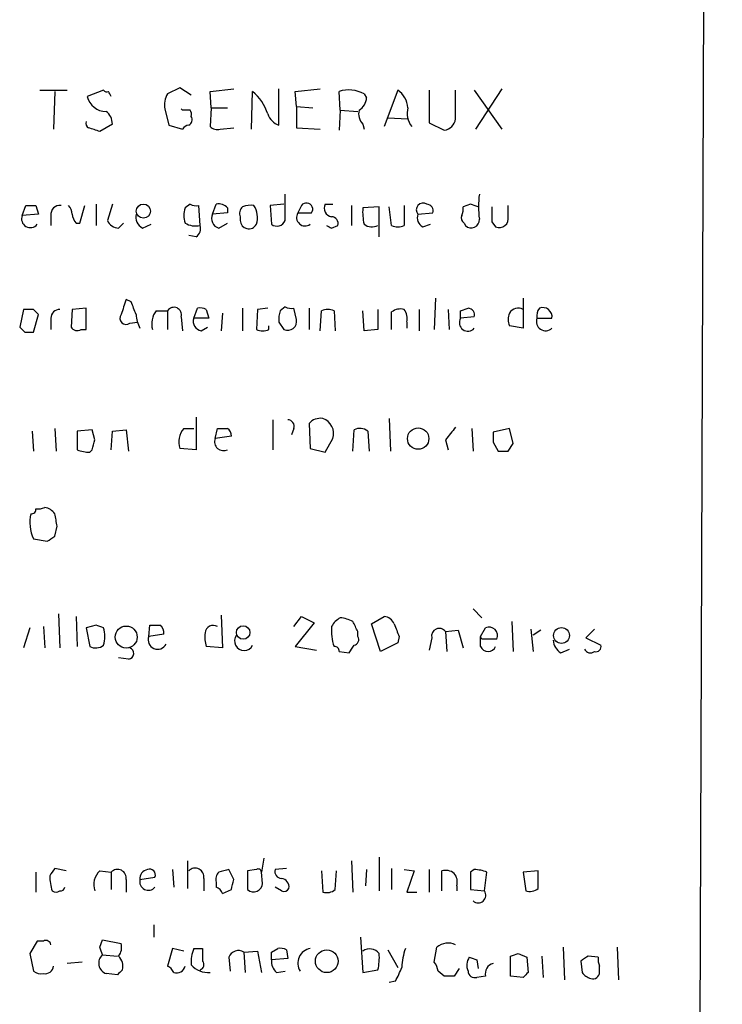
# Model space of a CAD drawing. Extents: x 10 to 1038, y 14 to 915.
# Drawn here: x 990 to 1038, y 181 to 247 of the extents above; entities that cross this region are included whole.
import ezdxf

# ---------------------------------------------------------------- set-up
doc = ezdxf.new("R2010")
doc.units = 0
doc.header["$MEASUREMENT"] = 0
doc.layers.add('MAIN', color=5, linetype='CONTINUOUS')

msp = doc.modelspace()

# ---------------------------------------------------------------- linework, layer by layer
at = {"layer": 'MAIN'}
for p, q in [((1037.9287, 614.5106), (1035.9813, 57.3193)), ((991.7853, 242.4006), (993.648, 242.4006)), ((992.8013, 242.316), (992.7167, 239.776)), ((996.1033, 242.4006), (995.0027, 241.9773)), ((1001.268, 242.57), (1000.4213, 242.1466)), ((1002.03, 242.062), (1001.268, 242.57)), ((1003.3, 242.316), (1004.9087, 242.4853)), ((1003.3847, 241.2153), (1003.3, 242.316)), ((1006.094, 239.776), (1006.1787, 242.316)), ((1007.9567, 240.03), (1007.9567, 242.4853)), ((1009.0573, 242.316), (1010.7507, 242.4853)), ((1009.142, 241.3), (1009.0573, 242.316)), ((1012.1053, 241.046), (1012.0207, 242.316)), ((1016, 242.4006), (1015.0687, 239.9453)), ((1018.1167, 242.4006), (1018.1167, 240.1993)), ((1019.8947, 240.4533), (1019.8947, 242.4006)), ((1021.1647, 242.4006), (1023.0273, 239.776)), ((1023.0273, 242.4853), (1021.2493, 239.776)), ((1013.714, 242.1466), (1013.8833, 241.8926)), ((1000.252, 241.1306), (1000.506, 240.03)), ((1001.4373, 241.046), (1001.3527, 241.1306)), ((1003.3847, 241.2153), (1003.3, 239.9453)), ((1003.3847, 241.2153), (1004.4853, 241.2153)), ((1009.142, 241.3), (1010.2427, 241.2153)), ((1009.142, 241.3), (1009.142, 239.8606)), ((1012.1053, 241.046), (1012.0207, 239.6913)), ((1012.1053, 241.046), (1013.2907, 240.9613)), ((1015.3227, 240.538), (1016.6773, 240.4533)), ((1018.1167, 240.1993), (1019.1327, 239.6913)), ((996.696, 240.1146), (995.8493, 239.6066)), ((1000.506, 240.03), (1001.4373, 239.776)), ((1003.9773, 239.776), (1004.9087, 239.8606)), ((1009.142, 239.8606), (1010.7507, 239.776)), ((1013.6293, 240.1146), (1013.714, 239.776)), ((1008.38, 233.5953), (1008.38, 235.3733)), ((990.6, 233.934), (990.854, 234.6113)), ((991.5313, 234.6113), (991.7007, 234.0186)), ((994.4947, 233.426), (994.8333, 234.6113)), ((995.5953, 234.696), (995.5953, 233.2566)), ((996.696, 234.696), (996.3573, 233.5953)), ((1001.9453, 234.696), (1001.6067, 234.442)), ((1002.6227, 233.2566), (1002.538, 234.6113)), ((1003.4693, 234.0186), (1003.7233, 234.696)), ((1004.4853, 234.442), (1004.4853, 234.1033)), ((1008.2953, 234.696), (1007.364, 234.6113)), ((1007.364, 234.6113), (1007.4487, 233.3413)), ((1009.4807, 234.6113), (1009.2267, 234.1033)), ((1011.0893, 234.696), (1011.5973, 234.696)), ((1012.8673, 234.6113), (1012.8673, 233.2566)), ((1014.73, 234.5266), (1013.6293, 234.442)), ((1014.73, 232.4946), (1014.73, 234.5266)), ((1015.5767, 233.2566), (1015.4073, 234.5266)), ((1016.4233, 234.6113), (1016.4233, 233.2566)), ((1020.9107, 234.696), (1020.4027, 234.5266)), ((1023.4507, 233.8493), (1023.4507, 234.6113)), ((991.7007, 234.0186), (990.6, 233.934)), ((992.5473, 233.934), (992.5473, 233.2566)), ((1004.4853, 234.1033), (1003.4693, 234.0186)), ((1005.332, 233.8493), (1005.332, 233.5953)), ((1009.2267, 234.1033), (1010.158, 234.1033)), ((1017.3547, 234.0186), (1018.3707, 234.1033)), ((1022.35, 233.5106), (1022.604, 233.172)), ((994.2407, 233.426), (994.4947, 233.426)), ((997.1193, 233.0873), (997.458, 233.426)), ((998.728, 233.0873), (999.3207, 233.3413)), ((1003.8927, 233.0873), (1004.4853, 233.426)), ((1011.5127, 233.0873), (1011.936, 233.2566)), ((1017.6933, 233.172), (1018.2013, 233.3413)), ((1020.4873, 233.426), (1020.572, 233.2566)), ((1002.3687, 232.4946), (1001.8607, 232.5793)), ((997.966, 228.092), (997.6273, 228.2613)), ((1018.54, 228.346), (1018.4553, 226.2293)), ((1024.4667, 228.346), (1024.4667, 226.314)), ((990.6847, 227.584), (990.4307, 226.3986)), ((991.362, 227.584), (990.6847, 227.584)), ((993.9867, 227.584), (993.902, 226.3986)), ((994.918, 227.6686), (993.9867, 227.584)), ((994.918, 226.2293), (994.918, 227.6686)), ((1002.1993, 226.9913), (1002.4533, 227.6686)), ((1003.046, 227.584), (1003.2153, 226.9913)), ((1005.5013, 227.6686), (1005.5013, 226.1446)), ((1006.5173, 227.584), (1006.4327, 226.2293)), ((1007.1947, 227.6686), (1006.5173, 227.584)), ((1008.38, 227.7533), (1008.0413, 227.4993)), ((1009.142, 226.9066), (1008.9727, 227.6686)), ((1009.9887, 227.6686), (1009.9887, 226.2293)), ((1014.6453, 227.584), (1014.6453, 226.2293)), ((1017.4393, 227.584), (1017.4393, 226.1446)), ((1019.3867, 227.584), (1019.4713, 226.2293)), ((1020.2333, 227.4993), (1020.7413, 227.6686)), ((991.362, 226.06), (991.7007, 227.2453)), ((992.5473, 226.9913), (992.5473, 226.2293)), ((999.6593, 227.4993), (1000.4213, 227.4993)), ((1000.4213, 227.4993), (1000.4213, 226.2293)), ((1001.3527, 227.076), (1001.4373, 226.1446)), ((1003.2153, 226.9913), (1002.1993, 226.9913)), ((1004.1467, 227.33), (1004.062, 226.1446)), ((1010.7507, 226.1446), (1010.8353, 227.4993)), ((1011.682, 227.4993), (1011.7667, 226.1446)), ((1013.714, 226.1446), (1013.6293, 227.4993)), ((1015.5767, 226.2293), (1015.5767, 227.4146)), ((1021.1647, 227.076), (1020.2333, 226.9913)), ((1025.398, 226.9913), (1026.414, 226.9913)), ((994.5793, 226.2293), (994.918, 226.2293)), ((997.8813, 226.6526), (998.3893, 226.7373)), ((1002.7073, 226.1446), (1003.1307, 226.3986)), ((1007.2793, 226.2293), (1007.2793, 226.4833)), ((1007.9567, 226.7373), (1008.2953, 226.2293)), ((1014.6453, 226.2293), (1013.714, 226.1446)), ((1016.5927, 226.7373), (1016.5927, 226.314)), ((1024.4667, 226.314), (1023.5353, 226.4833)), ((990.7693, 226.06), (991.362, 226.06)), ((1002.3687, 220.3026), (1002.3687, 218.1013)), ((1015.4073, 220.218), (1015.492, 218.0166)), ((992.8013, 219.5406), (992.886, 218.0166)), ((1001.522, 219.5406), (1002.1993, 219.5406)), ((1003.6387, 218.8633), (1003.808, 219.5406)), ((1007.5333, 220.1333), (1007.5333, 218.1013)), ((1008.9727, 219.5406), (1008.8033, 219.1173)), ((1009.9887, 219.8793), (1010.0733, 218.186)), ((1020.9953, 219.5406), (1021.08, 218.0166)), ((1023.5353, 219.5406), (1022.4347, 219.2866)), ((1023.7893, 218.5246), (1023.5353, 219.5406)), ((991.2773, 219.3713), (991.362, 218.0166)), ((995.3413, 219.456), (994.3253, 219.3713)), ((994.3253, 219.3713), (994.3253, 218.1013)), ((995.5107, 218.7786), (995.3413, 219.456)), ((996.6113, 218.1013), (996.696, 219.3713)), ((996.696, 219.3713), (997.6273, 219.456)), ((997.6273, 219.456), (997.7967, 218.0166)), ((1004.7393, 219.0326), (1003.6387, 218.8633)), ((1012.952, 218.0166), (1013.0367, 219.456)), ((1013.968, 219.3713), (1014.0527, 218.0166)), ((1011.0893, 217.932), (1011.5973, 218.8633)), ((1019.2173, 218.7786), (1019.3867, 218.1013)), ((1022.4347, 218.6093), (1022.7733, 218.0166)), ((1023.4507, 218.0166), (1023.7893, 218.5246)), ((995.172, 217.932), (995.3413, 218.1013)), ((1002.3687, 218.1013), (1001.268, 218.186)), ((1010.0733, 218.186), (1011.0893, 217.932)), ((992.8013, 212.2593), (992.9707, 212.9366)), ((991.362, 212.09), (992.2933, 211.9206)), ((993.0553, 207.01), (993.14, 204.724)), ((1004.062, 206.9253), (1004.1467, 204.724)), ((1021.08, 207.3486), (1021.6727, 206.756)), ((994.2407, 206.8406), (994.3253, 204.8086)), ((995.5953, 206.248), (994.918, 206.0786)), ((999.1513, 205.486), (999.236, 206.248)), ((1008.9727, 206.1633), (1009.4807, 206.8406)), ((1010.3273, 206.4173), (1009.0573, 204.8086)), ((1009.4807, 206.8406), (1010.3273, 206.4173)), ((1014.222, 206.3326), (1015.0687, 206.8406)), ((1014.8147, 204.47), (1014.222, 206.3326)), ((1023.7047, 206.502), (1023.7893, 204.47)), ((991.108, 206.0786), (990.6847, 204.724)), ((992.0393, 206.1633), (992.124, 204.724)), ((994.918, 206.0786), (995.172, 204.8086)), ((1000.1673, 205.6553), (999.1513, 205.486)), ((1013.2907, 205.486), (1013.2907, 205.8246)), ((1019.2173, 205.8246), (1020.064, 205.9093)), ((1019.2173, 205.8246), (1019.302, 204.47)), ((1020.064, 205.9093), (1020.4027, 204.724)), ((1021.588, 205.486), (1021.9267, 206.0786)), ((1024.9747, 205.994), (1025.144, 204.47)), ((1025.652, 205.9093), (1025.144, 205.5706)), ((1029.2927, 205.994), (1028.7, 205.4013)), ((1016, 205.0626), (1014.8147, 204.47)), ((1016.0847, 205.486), (1016, 205.0626)), ((1018.286, 205.4013), (1018.1167, 204.5546)), ((1021.6727, 205.3166), (1021.588, 205.486)), ((1021.588, 204.8086), (1021.588, 205.486)), ((1028.7, 205.4013), (1029.716, 204.8933)), ((1004.1467, 204.724), (1003.046, 204.8086)), ((1009.0573, 204.8086), (1010.4967, 204.5546)), ((1012.0207, 204.47), (1012.698, 204.3853)), ((1027.0067, 204.3853), (1027.5993, 204.6393)), ((997.7967, 203.962), (997.1193, 204.0466)), ((1001.776, 190.3306), (1001.776, 188.468)), ((1006.9407, 190.5), (1006.7713, 189.5686)), ((1012.8673, 190.3306), (1012.952, 188.214)), ((1014.73, 190.5846), (1014.73, 188.2986)), ((993.5633, 189.6533), (992.8013, 189.8226)), ((995.8493, 189.6533), (996.6113, 189.5686)), ((1000.76, 189.738), (1000.8447, 188.5526)), ((1004.9087, 189.0606), (1004.57, 189.738)), ((1006.4327, 189.738), (1005.84, 189.6533)), ((1005.84, 189.6533), (1005.84, 188.3833)), ((1008.4647, 189.8226), (1007.7027, 189.738)), ((1010.8353, 189.6533), (1010.92, 188.214)), ((1011.7667, 188.3833), (1011.8513, 189.6533)), ((1013.8833, 189.738), (1013.7987, 188.6373)), ((1015.5767, 189.8226), (1015.5767, 188.3833)), ((1016.4233, 189.738), (1017.1007, 189.6533)), ((1017.1007, 189.6533), (1016.5927, 188.214)), ((1018.1167, 189.738), (1018.1167, 188.214)), ((1018.9633, 188.2986), (1018.9633, 189.6533)), ((1021.1647, 189.738), (1020.9107, 189.5686)), ((1025.4827, 189.6533), (1024.4667, 189.5686)), ((1025.4827, 188.468), (1025.4827, 189.6533)), ((991.5313, 189.5686), (991.5313, 188.214)), ((996.6113, 189.5686), (996.6113, 188.3833)), ((997.6273, 189.0606), (997.6273, 188.214)), ((998.5587, 189.0606), (999.5747, 189.23)), ((1002.8767, 189.1453), (1002.8767, 188.2986)), ((1006.856, 188.8066), (1006.7713, 189.5686)), ((1020.9107, 189.5686), (1020.9107, 188.3833)), ((1021.842, 188.2986), (1022.0113, 189.5686)), ((1024.4667, 189.5686), (1024.636, 188.2986)), ((1003.7233, 188.8913), (1003.7233, 188.5526)), ((1004.1467, 188.1293), (1004.7393, 188.3833)), ((1008.126, 188.2986), (1007.7027, 188.5526)), ((1019.9793, 188.6373), (1019.9793, 188.2986)), ((1020.9107, 188.3833), (1021.842, 188.2986)), ((1016.5927, 188.214), (1017.27, 188.214)), ((999.49, 186.0126), (999.49, 185.166)), ((995.8493, 184.4886), (996.0187, 184.9966)), ((996.0187, 184.9966), (997.2887, 184.7426)), ((1013.46, 185.166), (1013.6293, 182.7953)), ((991.616, 184.912), (991.108, 184.0653)), ((992.0393, 184.912), (991.616, 184.912)), ((1000.76, 184.404), (1000.4213, 183.2186)), ((1001.522, 184.2346), (1000.76, 184.404)), ((1002.1993, 184.404), (1002.792, 184.404)), ((1007.4487, 184.15), (1007.872, 184.404)), ((1008.4647, 184.3193), (1008.5493, 183.7266)), ((1015.3227, 184.3193), (1016, 183.134)), ((1018.4553, 183.4726), (1018.6247, 184.4886)), ((1027.176, 184.4886), (1027.2607, 182.2873)), ((1030.8167, 184.4886), (1030.9013, 182.2873)), ((991.108, 184.0653), (991.362, 182.88)), ((996.0187, 183.9806), (997.0347, 183.896)), ((1004.57, 183.8113), (1004.6547, 182.88)), ((1005.586, 184.15), (1006.5173, 184.2346)), ((1005.586, 184.15), (1005.6707, 182.7953)), ((1006.5173, 184.2346), (1006.7713, 182.7953)), ((1008.5493, 183.7266), (1007.4487, 183.642)), ((1021.334, 183.642), (1021.4187, 183.0493)), ((1023.62, 182.5413), (1023.62, 183.896)), ((1024.128, 184.0653), (1024.7207, 183.8113)), ((1024.7207, 183.8113), (1024.8053, 182.7953)), ((1025.7367, 183.896), (1025.8213, 182.4566)), ((1029.5467, 183.8113), (1028.8693, 183.896)), ((994.664, 183.4726), (993.648, 183.388)), ((1013.6293, 182.7953), (1014.6453, 182.9646)), ((1020.1487, 183.0493), (1019.81, 182.5413)), ((1028.3613, 183.5573), (1028.446, 182.7953)), ((1029.6313, 182.7953), (1029.6313, 183.2186)), ((997.0347, 182.626), (996.2727, 182.7106)), ((1007.7873, 182.7953), (1008.38, 182.88)), ((1019.1327, 182.5413), (1018.7093, 182.88)), ((1021.9267, 182.5413), (1021.334, 182.4566)), ((1024.4667, 182.4566), (1023.62, 182.5413)), ((1015.8307, 182.2026), (1015.4073, 182.118))]:
    msp.add_line(p, q, dxfattribs=at)
for centre, radius in [((998.7906, 234.2309), 0.4788), ((1017.3681, 218.8598), 0.7233), ((997.6303, 205.4454), 0.7457), ((1005.5372, 205.758), 0.4559), ((1027.0583, 205.5563), 0.5341), ((1011.1885, 183.5489), 0.7688)]:
    msp.add_circle(centre, radius, dxfattribs=at)
for centre, radius, start, end in [((996.315, 242.5278), 0.247, 210.999564, 300.947841), ((911.8217, 199.8067), 94.6976, 26.443722, 26.672824), ((1004.1454, 239.8598), 3.1886, 16.99889, 50.381245), ((1012.6737, 240.296), 2.1229, 60.65783, 107.914325), ((1015.0479, 241.0704), 1.6358, 5.081856, 54.406541), ((996.2662, 242.2549), 1.2936, 192.391414, 270.287894), ((1001.6064, 241.427), 1.3865, 148.733619, 192.344134), ((1012.7834, 241.9769), 1.1031, 302.449681, 355.617229), ((995.6657, 240.1287), 1.0304, 359.215937, 53.906396), ((1001.6913, 114.0461), 127.0002, 89.885409, 90.114591), ((1001.564, 240.7496), 0.483, 344.755286, 37.859376), ((1014.279, 240.7921), 0.9387, 164.30697, 226.199962), ((1018.0743, 240.8343), 1.448, 164.744881, 217.874984), ((995.2144, 240.157), 0.3225, 156.806076, 246.789746), ((1001.6491, 240.4109), 0.4357, 299.053327, 29.06482), ((1008.3798, 241.2151), 1.2584, 199.647392, 250.352608), ((1019.0057, 240.5803), 0.898, 278.130102, 351.869898), ((931.9683, 49.2336), 200.805, 71.45046, 71.679643), ((1001.9033, 239.4792), 0.5525, 94.422569, 147.506537), ((1003.7656, 240.3685), 0.6292, 222.268789, 289.661787), ((1028.2779, 234.5266), 6.8273, 172.876025, 187.123143), ((991.1927, 403.9112), 169.3002, 269.885375, 270.114592), ((993.14, 234.0186), 0.5987, 81.867191, 188.123335), ((993.0298, 233.9593), 0.9587, 3.546139, 42.848561), ((1003.0878, 233.934), 1.5658, 161.068631, 198.931369), ((1002.3685, 235.5416), 0.9456, 243.413271, 280.325982), ((1003.8926, 233.9339), 0.7807, 40.605275, 102.524827), ((1005.9245, 234.061), 0.6292, 132.268789, 199.661787), ((1006.0515, 233.0464), 1.5792, 82.29219, 110.390429), ((1005.048, 233.8029), 1.4596, 341.56381, 33.631277), ((1009.8194, 234.3573), 0.4233, 323.124688, 143.132809), ((1011.5832, 234.4138), 0.5689, 150.257617, 262.88123), ((1016.9734, 234.1457), 3.3572, 174.936598, 193.863223), ((1017.6933, 234.3203), 0.4535, 55.938502, 221.701736), ((1017.9285, 234.235), 0.4614, 343.41494, 87.66472), ((1019.4709, 234.3574), 0.947, 333.443066, 10.291859), ((978.8147, 107.6113), 133.8753, 71.443693, 71.672876), ((1276.3498, 234.0186), 254.0003, 179.885409, 180.114592), ((991.1503, 233.7102), 0.5941, 157.869051, 321.615817), ((994.9422, 234.0774), 0.9573, 183.521453, 222.879217), ((997.1277, 233.9253), 0.8381, 203.187819, 269.425694), ((999.1371, 233.8351), 0.8524, 167.56816, 241.318192), ((1004.0535, 233.7223), 0.655, 153.106363, 255.789799), ((1005.917, 233.6185), 0.5855, 182.271053, 331.741001), ((1007.8191, 233.8176), 0.6034, 232.129181, 338.380224), ((1009.7262, 233.8069), 0.5808, 149.315386, 306.704149), ((1011.4939, 233.3884), 0.4613, 343.399492, 87.664214), ((1017.9471, 233.7645), 0.6446, 156.783902, 246.811914), ((1020.6568, 233.7647), 0.3787, 153.44848, 243.414653), ((1020.963, 233.6326), 0.5425, 223.879626, 5.013668), ((1022.858, 233.7224), 0.6062, 245.2275, 12.084854), ((1002.3265, 234.6118), 1.3872, 238.741564, 282.329), ((1001.9876, 233.045), 0.6694, 304.698943, 18.426829), ((1053.6833, 317.8769), 94.6976, 243.327176, 243.556278), ((1014.2494, 234.0662), 0.9012, 233.550995, 296.058953), ((1016, 234.2733), 1.1013, 247.395743, 292.604257), ((1251.4578, 143.1034), 267.7346, 161.45385, 161.683033), ((906.8564, 142.7397), 119.7487, 44.885409, 45.114591), ((993.1261, 227.0052), 0.579, 88.624295, 181.375705), ((786.4474, 142.9885), 227.9972, 21.687985, 21.917154), ((1000.8528, 227.2125), 0.5181, 344.727426, 146.389676), ((1002.6228, 226.7374), 0.9465, 63.440363, 100.316217), ((1008.8035, 228.6008), 0.9474, 243.448472, 280.287538), ((1011.2586, 226.4836), 1.1004, 67.370923, 112.624271), ((1016.1694, 226.6525), 0.9654, 74.753209, 127.872902), ((1015.6609, 226.9912), 0.9657, 344.75789, 37.866658), ((1020.7225, 227.2076), 0.4614, 343.426842, 87.66472), ((1024.128, 226.9913), 0.6826, 60.254078, 150.254078), ((1026.1598, 227.1607), 0.7804, 139.396316, 192.536771), ((1025.7971, 227.088), 0.6244, 351.091294, 111.593533), ((997.6274, 226.9913), 0.4234, 143.132809, 306.856362), ((1000.5575, 227.3594), 2.2557, 182.899444, 207.610188), ((1000.8023, 226.6103), 1.448, 142.125016, 195.255119), ((1002.7973, 226.7744), 0.6361, 160.063835, 261.86735), ((1009.5231, 226.9491), 1.5806, 159.629778, 187.700518), ((1008.5494, 226.7796), 0.6061, 245.214956, 12.096078), ((1020.7298, 226.695), 0.5782, 149.1722, 318.779583), ((893.2333, 227.2453), 127.0003, 359.885409, 0.114591), ((1024.5523, 226.9066), 1.1016, 157.396939, 202.59826), ((1025.9862, 226.773), 0.6274, 159.638485, 312.985012), ((1075.2499, 310.8792), 119.7133, 224.885409, 225.114592), ((994.3253, 226.6527), 0.4937, 210.975698, 300.959776), ((1006.856, 227.0762), 0.9468, 243.443068, 296.556932), ((1010.7633, 219.1991), 1.0309, 81.256796, 138.712641), ((1010.5812, 219.202), 1.0711, 341.565051, 71.558284), ((1002.5107, 218.6541), 1.3279, 138.119583, 200.640379), ((1004.1467, 388.8405), 169.3002, 269.885375, 270.114592), ((1004.1893, 219.0751), 0.5516, 355.58138, 57.548723), ((1008.5305, 219.6723), 0.4614, 343.41494, 87.66472), ((1013.4326, 218.6464), 0.9012, 53.550995, 116.058953), ((1231.2461, 49.8399), 271.1024, 141.223963, 141.45313), ((1191.7846, 218.9479), 169.3502, 179.885409, 180.114558), ((826.1245, 260.7841), 174.5169, 345.843169, 346.072384), ((1004.2144, 218.6516), 0.6134, 159.8102, 296.20996), ((995.2145, 220.3463), 2.4147, 248.392463, 268.991501), ((1023.112, 387.3665), 169.3502, 269.885409, 270.114592), ((993.636, 213.1725), 2.5185, 165.964308, 205.456009), ((991.235, 214.0796), 0.2993, 261.875312, 8.143638), ((991.7008, 215.0532), 0.9465, 259.683783, 296.559637), ((991.969, 213.2052), 1.0134, 34.78312, 81.201392), ((781.235, 171.0148), 215.8459, 11.199219, 11.428428), ((907.88, 339.0784), 152.6261, 303.578069, 303.807272), ((953.4993, 79.1633), 133.8753, 71.443693, 71.672876), ((999.5747, 375.5479), 169.3002, 269.885375, 270.114592), ((999.5961, 205.7613), 0.5809, 349.486973, 56.906258), ((1003.5258, 205.6694), 0.5689, 60.257617, 172.871236), ((1012.8252, 205.4436), 1.4969, 118.746399, 151.262153), ((1011.7976, 204.1921), 2.5823, 63.445864, 83.156522), ((843.7814, 121.4933), 189.3282, 26.45046, 26.679656), ((1014.9902, 206.0305), 0.8139, 21.787031, 84.465227), ((1227.5566, 290.5808), 227.9506, 201.690314, 201.919506), ((994.1139, 205.486), 2.0758, 343.409678, 16.587676), ((1005.3354, 205.4863), 2.3876, 173.900432, 196.489619), ((1005.6023, 205.1896), 0.6481, 143.994725, 332.794446), ((1014.6458, 205.8669), 3.1471, 174.595743, 199.650395), ((1018.797, 205.5132), 0.5231, 36.534723, 192.351793), ((1022.1525, 205.5424), 0.5818, 337.16348, 112.83652), ((999.7606, 205.2706), 0.6463, 160.530458, 333.074079), ((1012.9661, 205.2743), 0.3875, 280.497939, 33.11188), ((1022.1807, -48.6832), 254.0003, 89.885409, 90.114591), ((1027.599, 205.3164), 1.1035, 184.386361, 237.538365), ((995.5679, 205.6182), 0.9012, 243.941047, 306.449005), ((997.7438, 204.3536), 0.3951, 277.693333, 69.634052), ((1011.7244, 204.5123), 0.2993, 351.875312, 98.143638), ((885.8558, 289.322), 152.6538, 326.192749, 326.421911), ((1022.096, 205.0204), 0.5504, 202.632677, 337.367323), ((1029.0228, 204.8297), 0.4497, 205.043828, 306.882639), ((1029.3915, 204.7945), 0.3392, 253.066164, 16.933836), ((1119.6319, 104.9187), 152.6259, 146.200557, 146.42974), ((996.696, 188.722), 1.2587, 132.275832, 199.657192), ((997.0424, 189.1607), 0.5935, 350.288464, 136.583937), ((999.1514, 189.1453), 0.5987, 98.132809, 188.132809), ((999.2148, 189.3781), 0.3892, 337.632677, 112.367323), ((1002.2917, 189.2454), 0.5934, 350.290092, 136.577301), ((1046.5754, 20.352), 174.5167, 103.9276, 104.156815), ((1006.5597, 189.5687), 0.2116, 359.972923, 126.875312), ((1008.1448, 189.6062), 0.4613, 163.399492, 267.664214), ((1019.2174, 188.7222), 0.9651, 52.120851, 105.264491), ((1021.1224, 187.3266), 2.4118, 68.372845, 88.995039), ((995.5949, 189.3144), 3.1322, 179.996341, 198.923755), ((999.1252, 188.9236), 0.5828, 166.404851, 320.465046), ((1004.3162, 189.1029), 0.6295, 132.282873, 199.640967), ((835.5225, 231.0661), 174.5169, 345.843169, 346.072384), ((1008.0413, 188.5526), 0.5987, 351.876665, 81.867191), ((1019.048, 188.8914), 0.9653, 344.738635, 37.87186), ((992.886, 188.6376), 0.4236, 233.157154, 306.842846), ((993.1822, 188.5951), 0.2995, 261.899659, 351.842846), ((1003.4269, 187.8327), 0.7785, 22.394546, 67.621866), ((1006.2434, 188.8459), 0.6138, 228.910671, 356.329346), ((1008.2953, 188.6373), 0.3787, 243.441716, 333.441716), ((1011.1741, 189.1453), 0.9653, 254.738635, 307.87186), ((1021.4291, 187.9959), 0.512, 227.018016, 36.245415), ((1024.8899, 189.2304), 0.9658, 254.75789, 307.866658), ((992.1945, 184.5874), 0.3598, 11.316179, 115.553719), ((868.934, 141.8846), 133.8753, 18.327124, 18.556307), ((996.3572, 184.4887), 0.9655, 322.127098, 15.246791), ((1004.3159, 183.5151), 2.2957, 157.219251, 185.293625), ((1214.4418, 183.9806), 211.6502, 179.885381, 180.114592), ((1008.0412, 183.4718), 0.9474, 63.448472, 100.287538), ((1010.2275, 183.423), 0.993, 98.933033, 213.14601), ((1014.0895, 183.5641), 0.8133, 38.043666, 124.463892), ((1020.471, 182.951), 4.221, 159.864971, 177.515164), ((1019.3867, 183.6211), 1.1546, 63.898755, 131.295624), ((996.5309, 183.4226), 0.7574, 132.54948, 250.067307), ((996.4315, 183.2081), 0.9728, 345.503766, 45.004165), ((1005.205, 183.5996), 0.6694, 55.308094, 161.562344), ((1008.4345, 183.5452), 0.9905, 174.391856, 229.204217), ((880.4487, 183.896), 127.0003, 359.885409, 0.114591), ((1011.3854, 183.7691), 3.3577, 346.137165, 5.060949), ((1021.5986, 183.2715), 0.9425, 145.058778, 204.544581), ((1063.4025, 310.719), 133.8593, 251.453817, 251.683013), ((981.5465, 310.9881), 133.8752, 288.316987, 288.546157), ((1113.2825, 56.7383), 152.6259, 123.578058, 123.807262), ((1030.4779, 183.6418), 0.9465, 169.683783, 206.559637), ((992.1471, 183.2725), 0.5721, 259.139814, 354.594323), ((1081.8539, 98.1454), 119.7133, 134.885408, 135.114592), ((1000.1249, 182.4987), 0.7785, 22.394546, 67.621866), ((1001.0564, 183.3117), 0.5581, 247.708651, 350.397599), ((1003.1445, 184.2481), 1.4611, 220.289092, 276.109376), ((1002.5295, 183.3118), 0.3594, 285.02587, 43.083337), ((1010.4486, 185.2105), 6.1656, 330.800438, 340.318671), ((1017.7538, 182.8212), 0.9573, 3.521453, 42.879217), ((1022.604, 182.7107), 0.6981, 104.034253, 194.042215), ((991.8702, 183.4731), 0.781, 229.408254, 282.504141), ((1019.4713, 13.2414), 169.3002, 89.885375, 90.114591), ((1021.2023, 182.8988), 0.4614, 182.33528, 286.58506), ((1109.3234, 97.9635), 119.7487, 134.893867, 135.123016), ((1029.3767, 183.4719), 1.1506, 216.016391, 252.917772), ((1029.1704, 182.8141), 0.4613, 253.411395, 357.664214)]:
    msp.add_arc(centre, radius, start, end, dxfattribs=at)

doc.saveas('drawing.dxf')
